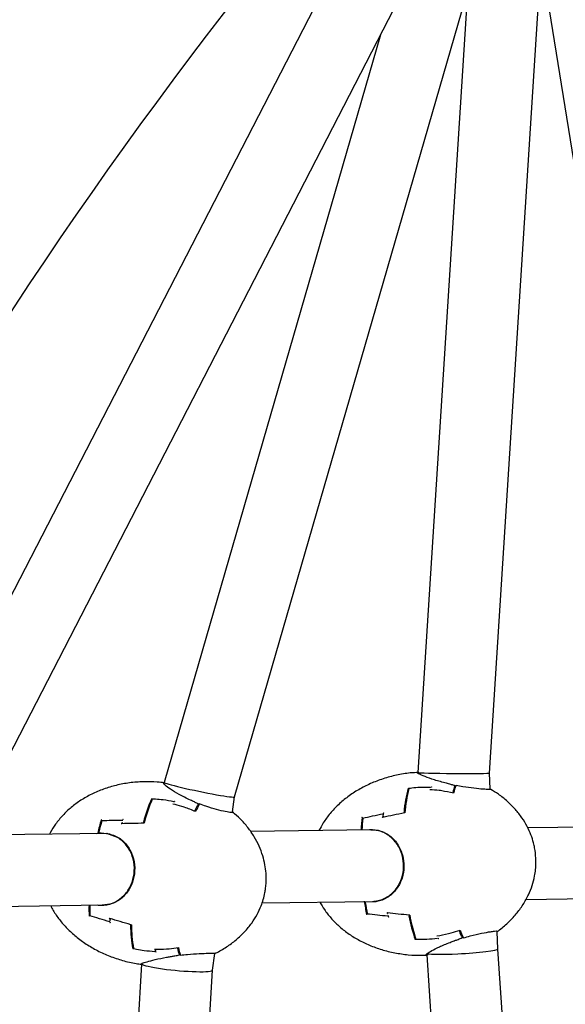
# Model space of a CAD drawing. Units: millimetres. Extents: x 203 to 1004, y 34 to 1162.
# Drawn here: x 658 to 670, y 587 to 609 of the extents above; entities that cross this region are included whole.
import ezdxf

# ---------------------------------------------------------------- set-up
doc = ezdxf.new("R2010")
doc.units = ezdxf.units.MM
doc.header["$LTSCALE"] = 100
doc.styles.add('SLDTEXTSTYLE0', font='TXT', dxfattribs={"width": 0.75})
doc.dimstyles.new('SLDDIMSTYLE1', dxfattribs={"dimtxt": 15.875, "dimasz": 8, "dimexe": 0, "dimexo": 0.0625, "dimgap": 3.96875, "dimtad": 2, "dimdec": 0, "dimrnd": 1e-09, "dimzin": 12, "dimdsep": 46, "dimtxsty": 'SLDTEXTSTYLE0', "dimblk1": 'DOT', "dimblk2": 'DOT', "dimsah": 1, "dimcen": 0.09, "dimse1": 1, "dimse2": 1, "dimadec": 0, "dimazin": 3, "dimtfac": 1, "dimtdec": 0, "dimtofl": 0, "dimtmove": 0, "dimatfit": 3, "dimldrblk": 'DOT', "dimfxl": 0, "dimfrac": 2, "dimtolj": 1, "dimtzin": 12, "dimarcsym": 0})

# ---------------------------------------------------------------- blocks, each defined once
blk = doc.blocks.new('_DOT')
at = {"color": 0, "linetype": 'ByBlock', "lineweight": -2}
blk.add_line((-0.5, 0), (-1, 0), dxfattribs=at)
at = {"color": 0, "linetype": 'ByBlock', "const_width": 0.5}
blk.add_lwpolyline([(-0.25, 0, 1), (0.25, 0, 1)], format="xyb", close=True, dxfattribs=at)
blk = doc.blocks.new('_D_2')
at = {"color": 7, "linetype": 'Continuous', "lineweight": 18}
blk.add_line((223.782, 238.095), (223.782, 991.555), dxfattribs=at)
at = {"color": 7, "linetype": 'Continuous', "lineweight": 18, "xscale": 8, "yscale": 8}
for p, rotation in [((223.782, 991.555), 90.0000000000004), ((223.782, 238.095), 270.0000000000004)]:
    blk.add_blockref('_DOT', p, dxfattribs=dict(at, rotation=rotation))
at = {"color": 7, "linetype": 'Continuous', "lineweight": 18, "insert": (203.318, 597.23), "char_height": 15.875, "attachment_point": 1, "rotation": 90, "style": 'SLDTEXTSTYLE0'}
blk.add_mtext('753', dxfattribs=at)

msp = doc.modelspace()

# ---------------------------------------------------------------- linework, layer by layer
at = {"color": 7, "linetype": 'Continuous', "lineweight": 25}
for p, q in [((667.517, 615.546), (655.323, 591.899)), ((662.626, 591.845), (669.466, 615.489)), ((668.34, 592.378), (669.814, 615.572)), ((656.814, 591.299), (669.071, 615.068)), ((669.497, 610.583), (672.402, 592.563)), ((667.85, 609.903), (666.737, 592.39)), ((665.9, 608.918), (661.054, 592.169)), ((666.737, 592.39), (666.737, 592.388)), ((666.744, 592.376), (666.763, 592.359)), ((668.357, 592.022), (668.34, 592.378)), ((661.054, 592.169), (661.052, 592.149)), ((667.016, 592.003), (667.016, 592.001)), ((667.576, 592.087), (667.575, 592.09)), ((662.584, 591.509), (662.626, 591.845)), ((666.436, 591.492), (666.438, 591.51)), ((660.596, 591.262), (660.601, 591.28)), ((671.702, 591.184), (669.198, 591.151)), ((659.776, 591.026), (656.731, 590.985)), ((659.528, 591.022), (659.564, 591.031)), ((659.583, 591.045), (659.577, 591.018)), ((659.762, 591.017), (659.582, 591.043)), ((665.679, 591.104), (662.986, 591.068)), ((669.157, 589.55), (671.827, 589.586)), ((657.226, 589.392), (659.662, 589.424)), ((663.245, 589.472), (665.72, 589.504)), ((665.552, 589.496), (665.732, 589.505)), ((665.701, 589.504), (665.701, 589.503)), ((665.599, 589.221), (665.6, 589.221)), ((666.549, 589.176), (666.545, 589.194)), ((660.309, 588.963), (660.309, 588.981)), ((668.528, 588.434), (668.509, 588.827)), ((667.193, 588.678), (667.19, 588.682)), ((662.137, 587.966), (662.184, 588.338)), ((666.933, 588.307), (668.207, 569.336)), ((666.951, 588.34), (666.937, 588.32)), ((669.802, 569.475), (668.528, 588.434)), ((660.542, 588.098), (659.417, 569.415)), ((661.015, 569.343), (662.137, 587.966))]:
    msp.add_line(p, q, dxfattribs=at)
at = {"color": 7, "linetype": 'Continuous', "lineweight": 25, "flags": 128}
msp.add_lwpolyline([(665.959, 591.468), (665.958, 591.458), (665.957, 591.449)], dxfattribs=at)
at = {"color": 7, "linetype": 'Continuous', "lineweight": 25}
for centre, radius, start, end in [((745.759, 544.944), 109.627, 136.86836, 180), ((745.759, 544.944), 105.387, 136.86836, 180), ((669.837, 591.202), 3.426, 165.8172, 174.9145), ((669.955, 591.186), 3.525, 166.1478, 175.073), ((668.766, 591.624), 1.29, 158.5827, 165.5774), ((668.778, 591.62), 1.281, 157.9262, 166.198), ((664.3, 590.296), 3.84, 156.7933, 165.1945), ((664.418, 590.26), 3.944, 157.0935, 165.3465), ((663.147, 590.928), 1.532, 150.3819, 156.5969), ((663.156, 590.923), 1.522, 149.7992, 157.1477), ((671.113, 590.798), 5.66, 174.0695, 176.8629), ((671.161, 590.794), 5.695, 174.209, 176.9586), ((671.202, 590.797), 5.731, 174.3015, 176.8866), ((671.4, 590.905), 5.471, 174.2895, 174.8623), ((665.545, 589.689), 6.13, 164.4504, 167.3498), ((665.587, 589.685), 6.153, 164.6649, 167.1227), ((664.813, 589.319), 5.447, 178.8983, 181.5452), ((664.838, 589.318), 5.459, 178.9289, 181.4054), ((664.9, 589.313), 5.517, 178.8809, 181.308), ((671.329, 590.354), 5.856, 188.2992, 191.2978), ((671.37, 590.354), 5.878, 188.5342, 191.076), ((671.37, 590.228), 5.407, 191.0897, 191.3135), ((670.052, 589.831), 3.577, 190.4963, 199.3347), ((670.169, 589.858), 3.677, 190.3399, 199.0158), ((665.108, 589.185), 5.275, 180.7335, 181.3163), ((663.525, 589.004), 3.228, 180.6401, 190.0771), ((663.642, 589.01), 3.326, 180.48, 189.7304), ((668.965, 589.302), 1.38, 199.557, 206.2437), ((668.976, 589.307), 1.37, 198.9641, 206.871), ((662.513, 588.667), 1.159, 189.6815, 198.4965), ((662.477, 588.734), 1.657, 190.35, 192.1098), ((662.375, 588.715), 1.553, 191.5465, 192.1568), ((662.5, 588.664), 1.167, 190.3433, 197.7964)]:
    msp.add_arc(centre, radius, start, end, dxfattribs=at)
for centre, major_axis, ratio, start_param, end_param in [((667.539, 592.384), (0.801, -0.006), 0.016579, 3.140671, 6.282263), ((661.84, 592.007), (0.786, -0.162), 0.046674, 3.137937, 6.27953), ((667.729, 588.389), (0.799, 0.046), 0.067081, 3.36279, 4.58283), ((667.729, 588.389), (0.799, 0.046), 0.067081, 4.58283, 6.282533), ((661.34, 588.04), (0.797, -0.074), 0.104576, 3.258353, 4.299443), ((661.34, 588.04), (0.797, -0.074), 0.104576, 4.299443, 6.279779)]:
    msp.add_ellipse(centre, major_axis=major_axis, ratio=ratio, start_param=start_param, end_param=end_param, dxfattribs=at)
for points, knots in [([(666.753, 592.392), (666.69, 592.389), (666.523, 592.382), (666.256, 592.335), (665.957, 592.256), (665.673, 592.147), (665.409, 592.013), (665.168, 591.854), (664.953, 591.676), (664.768, 591.479), (664.621, 591.284), (664.55, 591.148), (664.519, 591.089)], [0, 0, 0, 0, 0.0697403, 0.1853498, 0.2997154, 0.4120218, 0.5215916, 0.6279318, 0.7307716, 0.8301003, 0.926223, 1, 1, 1, 1]), ([(667.377, 592.149), (667.284, 592.174), (667.1, 592.223), (666.883, 592.301), (666.753, 592.361), (666.709, 592.392), (666.738, 592.391), (666.744, 592.391)], [0, 0, 0, 0, 0.239337, 0.478745, 0.716624, 0.941877, 1, 1, 1, 1]), ([(661.053, 592.159), (661.001, 592.166), (660.845, 592.187), (660.585, 592.188), (660.276, 592.165), (659.978, 592.109), (659.693, 592.024), (659.428, 591.912), (659.184, 591.774), (658.967, 591.615), (658.775, 591.436), (658.621, 591.244), (658.524, 591.1), (658.488, 591.02), (658.483, 591.008)], [0, 0, 0, 0, 0.052621, 0.157251, 0.260751, 0.362382, 0.461532, 0.557754, 0.650804, 0.740671, 0.82763, 0.912375, 0.987344, 1, 1, 1, 1]), ([(661.638, 591.773), (661.551, 591.815), (661.378, 591.897), (661.178, 592.019), (661.062, 592.109), (661.024, 592.156), (661.05, 592.155), (661.054, 592.155)], [0, 0, 0, 0, 0.2430062, 0.4860846, 0.7276104, 0.9563165, 1, 1, 1, 1]), ([(666.516, 592.041), (666.516, 592.041), (666.516, 592.041), (666.518, 592.04), (666.521, 592.037), (666.523, 592.035), (666.524, 592.034)], [0, 0, 0, 0, 0.016782, 0.247758, 0.660684, 1, 1, 1, 1]), ([(666.524, 592.034), (666.524, 592.033), (666.525, 592.031), (666.525, 592.029), (666.525, 592.029)], [0, 0, 0, 0, 0.792469, 1, 1, 1, 1]), ([(667.017, 592.056), (666.937, 592.057), (666.798, 592.059), (666.636, 592.045), (666.555, 592.033), (666.532, 592.03)], [0, 0, 0, 0, 0.496719, 0.857725, 1, 1, 1, 1]), ([(667.534, 591.926), (667.446, 591.946), (667.339, 591.971), (667.161, 591.995), (667.073, 592), (667.003, 592.004)], [0, 0, 0, 0, 0.5047379, 0.613328, 1, 1, 1, 1]), ([(667.03, 592.055), (667.03, 592.055), (667.03, 592.057), (667.031, 592.059), (667.032, 592.06)], [0, 0, 0, 0, 0.321836, 1, 1, 1, 1]), ([(667.041, 592.068), (667.041, 592.068), (667.041, 592.067), (667.038, 592.066), (667.035, 592.064), (667.033, 592.061), (667.032, 592.06)], [0, 0, 0, 0, 0.014935, 0.181056, 0.637435, 1, 1, 1, 1]), ([(667.566, 592.095), (667.56, 592.097), (667.529, 592.107), (667.466, 592.126), (667.409, 592.141), (667.377, 592.149)], [0, 0, 0, 0, 0.099472, 0.497404, 1, 1, 1, 1]), ([(667.566, 592.095), (667.566, 592.095), (667.567, 592.095), (667.569, 592.095), (667.572, 592.094), (667.573, 592.093), (667.574, 592.092)], [0, 0, 0, 0, 0.0175088, 0.2687408, 0.7064739, 1, 1, 1, 1]), ([(667.581, 592.096), (667.581, 592.096), (667.581, 592.098), (667.581, 592.1), (667.583, 592.102), (667.584, 592.103), (667.587, 592.103), (667.589, 592.103), (667.591, 592.102), (667.591, 592.101), (667.591, 592.101)], [0, 0, 0, 0, 0.1191657, 0.2385689, 0.3549231, 0.4829732, 0.6783173, 0.9282032, 0.9907438, 1, 1, 1, 1]), ([(668.362, 592.016), (668.367, 592.014), (668.384, 592.009), (668.338, 592.009), (668.206, 592.015), (667.999, 592.035), (667.782, 592.065), (667.642, 592.091), (667.591, 592.101)], [0, 0, 0, 0, 0.079449, 0.280505, 0.481528, 0.682422, 0.883642, 1, 1, 1, 1]), ([(669.379, 590.472), (669.373, 590.55), (669.362, 590.665), (669.322, 590.838), (669.271, 590.999), (669.186, 591.188), (669.069, 591.381), (668.922, 591.57), (668.744, 591.747), (668.558, 591.898), (668.425, 591.978), (668.367, 592.013)], [0, 0, 0, 0, 0.121853, 0.178778, 0.276611, 0.384779, 0.502613, 0.627236, 0.757737, 0.893861, 1, 1, 1, 1]), ([(660.771, 591.809), (660.771, 591.809), (660.771, 591.809), (660.773, 591.807), (660.775, 591.805), (660.777, 591.802), (660.777, 591.801)], [0, 0, 0, 0, 0.016782, 0.247758, 0.660684, 1, 1, 1, 1]), ([(660.777, 591.801), (660.778, 591.799), (660.778, 591.797), (660.778, 591.795), (660.778, 591.794)], [0, 0, 0, 0, 0.610333, 1, 1, 1, 1]), ([(661.267, 591.735), (661.188, 591.751), (661.051, 591.777), (660.89, 591.791), (660.808, 591.794), (660.785, 591.795)], [0, 0, 0, 0, 0.496719, 0.857725, 1, 1, 1, 1]), ([(667.517, 591.945), (667.517, 591.945), (667.518, 591.945), (667.519, 591.943), (667.521, 591.94), (667.523, 591.937), (667.523, 591.935)], [0, 0, 0, 0, 0.015669, 0.112868, 0.601639, 1, 1, 1, 1]), ([(661.754, 591.514), (661.67, 591.55), (661.569, 591.593), (661.398, 591.647), (661.312, 591.668), (661.245, 591.684)], [0, 0, 0, 0, 0.5047379, 0.613328, 1, 1, 1, 1]), ([(661.267, 591.735), (661.267, 591.735), (661.269, 591.736), (661.273, 591.736), (661.276, 591.735), (661.278, 591.734), (661.278, 591.732), (661.278, 591.732)], [0, 0, 0, 0, 0.011194, 0.408679, 0.672825, 0.835732, 1, 1, 1, 1]), ([(661.293, 591.744), (661.293, 591.744), (661.292, 591.744), (661.29, 591.743), (661.286, 591.741), (661.283, 591.739), (661.282, 591.737)], [0, 0, 0, 0, 0.014935, 0.181056, 0.637435, 1, 1, 1, 1]), ([(661.815, 591.686), (661.809, 591.689), (661.78, 591.704), (661.722, 591.735), (661.668, 591.76), (661.638, 591.773)], [0, 0, 0, 0, 0.099472, 0.497404, 1, 1, 1, 1]), ([(661.815, 591.686), (661.815, 591.686), (661.816, 591.686), (661.818, 591.685), (661.821, 591.684), (661.822, 591.683), (661.822, 591.682)], [0, 0, 0, 0, 0.0175088, 0.2687408, 0.7064739, 1, 1, 1, 1]), ([(661.83, 591.685), (661.83, 591.686), (661.83, 591.688), (661.831, 591.69), (661.833, 591.691), (661.834, 591.692), (661.837, 591.692), (661.839, 591.69), (661.841, 591.689), (661.841, 591.689), (661.841, 591.689)], [0, 0, 0, 0, 0.119166, 0.238569, 0.354923, 0.482973, 0.678317, 0.928203, 0.990744, 1, 1, 1, 1]), ([(662.588, 591.507), (662.592, 591.503), (662.608, 591.49), (662.562, 591.489), (662.432, 591.51), (662.232, 591.557), (662.023, 591.621), (661.89, 591.67), (661.841, 591.689)], [0, 0, 0, 0, 0.080084, 0.281001, 0.481885, 0.682641, 0.883722, 1, 1, 1, 1]), ([(660.132, 591.342), (660.132, 591.342), (660.13, 591.341), (660.127, 591.338), (660.124, 591.334), (660.123, 591.331), (660.123, 591.33), (660.123, 591.329)], [0, 0, 0, 0, 0.011213, 0.407961, 0.672022, 0.835334, 1, 1, 1, 1]), ([(661.741, 591.537), (661.741, 591.537), (661.741, 591.537), (661.742, 591.535), (661.744, 591.531), (661.744, 591.528), (661.745, 591.526)], [0, 0, 0, 0, 0.0156689, 0.1128681, 0.6016386, 1, 1, 1, 1]), ([(663.323, 589.793), (663.33, 589.871), (663.341, 589.986), (663.333, 590.163), (663.311, 590.331), (663.261, 590.533), (663.181, 590.744), (663.07, 590.956), (662.927, 591.162), (662.766, 591.35), (662.644, 591.457), (662.588, 591.506)], [0, 0, 0, 0, 0.120273, 0.176617, 0.273435, 0.380476, 0.497024, 0.620247, 0.749259, 0.883819, 1, 1, 1, 1]), ([(665.497, 591.369), (665.497, 591.37), (665.496, 591.37), (665.495, 591.372), (665.493, 591.373), (665.491, 591.376), (665.487, 591.379), (665.485, 591.381), (665.483, 591.382), (665.483, 591.382), (665.483, 591.382)], [0, 0, 0, 0, 0.105844, 0.211995, 0.313932, 0.454392, 0.650687, 0.924034, 0.991198, 1, 1, 1, 1]), ([(665.495, 591.369), (665.569, 591.385), (665.717, 591.417), (665.876, 591.451), (665.954, 591.467)], [0, 0, 0, 0, 0.504435, 1, 1, 1, 1]), ([(665.499, 591.366), (665.499, 591.366), (665.499, 591.366), (665.497, 591.367), (665.495, 591.369), (665.495, 591.369), (665.495, 591.369)], [0, 0, 0, 0, 0.015669, 0.112868, 0.601639, 1, 1, 1, 1]), ([(665.937, 591.386), (665.937, 591.386), (665.938, 591.386), (665.94, 591.388), (665.943, 591.391), (665.946, 591.392), (665.947, 591.392)], [0, 0, 0, 0, 0.014935, 0.181056, 0.637435, 1, 1, 1, 1]), ([(665.947, 591.392), (665.948, 591.392), (666.028, 591.409), (666.189, 591.442), (666.353, 591.475), (666.435, 591.492), (666.436, 591.492)], [0, 0, 0, 0, 0.005182, 0.500882, 0.996641, 1, 1, 1, 1]), ([(665.958, 591.41), (665.958, 591.41), (665.956, 591.408), (665.954, 591.405), (665.952, 591.401), (665.952, 591.4), (665.952, 591.4)], [0, 0, 0, 0, 0.016399, 0.598705, 0.985671, 1, 1, 1, 1]), ([(665.966, 591.485), (665.965, 591.485), (665.964, 591.484), (665.961, 591.48), (665.959, 591.476), (665.958, 591.473), (665.958, 591.471), (665.958, 591.471)], [0, 0, 0, 0, 0.011213, 0.407961, 0.672022, 0.835334, 1, 1, 1, 1]), ([(666.443, 591.489), (666.443, 591.489), (666.442, 591.49), (666.44, 591.491), (666.438, 591.492), (666.436, 591.492), (666.436, 591.492)], [0, 0, 0, 0, 0.016782, 0.247758, 0.660684, 1, 1, 1, 1]), ([(659.651, 591.317), (659.651, 591.317), (659.651, 591.318), (659.65, 591.319), (659.648, 591.321), (659.646, 591.324), (659.643, 591.328), (659.641, 591.33), (659.64, 591.332), (659.64, 591.332), (659.64, 591.332)], [0, 0, 0, 0, 0.105844, 0.211995, 0.313932, 0.454392, 0.650687, 0.924034, 0.991198, 1, 1, 1, 1]), ([(659.649, 591.316), (659.725, 591.318), (659.876, 591.321), (660.038, 591.325), (660.118, 591.326)], [0, 0, 0, 0, 0.504435, 1, 1, 1, 1]), ([(659.652, 591.312), (659.652, 591.312), (659.652, 591.313), (659.651, 591.314), (659.65, 591.316), (659.649, 591.316), (659.649, 591.316)], [0, 0, 0, 0, 0.015669, 0.112868, 0.601639, 1, 1, 1, 1]), ([(660.087, 591.247), (660.087, 591.247), (660.088, 591.247), (660.09, 591.249), (660.094, 591.251), (660.097, 591.251), (660.098, 591.252)], [0, 0, 0, 0, 0.014935, 0.181056, 0.637435, 1, 1, 1, 1]), ([(660.098, 591.252), (660.099, 591.252), (660.18, 591.253), (660.344, 591.257), (660.511, 591.26), (660.596, 591.262), (660.596, 591.262)], [0, 0, 0, 0, 0.005182, 0.500882, 0.996641, 1, 1, 1, 1]), ([(660.112, 591.268), (660.112, 591.267), (660.11, 591.266), (660.107, 591.263), (660.104, 591.26), (660.103, 591.259), (660.103, 591.258)], [0, 0, 0, 0, 0.015954, 0.582435, 0.958885, 1, 1, 1, 1]), ([(660.107, 591.322), (660.107, 591.322), (660.108, 591.322), (660.11, 591.324), (660.114, 591.326), (660.117, 591.326), (660.118, 591.326)], [0, 0, 0, 0, 0.015561, 0.156695, 0.638755, 1, 1, 1, 1]), ([(660.118, 591.326), (660.119, 591.326), (660.121, 591.326), (660.122, 591.326), (660.122, 591.326)], [0, 0, 0, 0, 0.707359, 1, 1, 1, 1]), ([(660.602, 591.258), (660.602, 591.258), (660.602, 591.258), (660.6, 591.26), (660.598, 591.261), (660.597, 591.262), (660.596, 591.262)], [0, 0, 0, 0, 0.0167819, 0.2477583, 0.6606837, 1, 1, 1, 1]), ([(665.651, 591.117), (665.738, 591.112), (665.913, 591.101), (666.145, 590.961), (666.321, 590.748), (666.418, 590.485), (666.431, 590.214), (666.37, 589.961), (666.243, 589.743), (666.053, 589.576), (665.869, 589.504), (665.757, 589.493), (665.729, 589.491)], [0, 0, 0, 0, 0.114015, 0.228064, 0.341384, 0.44869, 0.549037, 0.646412, 0.74607, 0.851626, 0.963409, 1, 1, 1, 1]), ([(659.759, 591.032), (659.844, 591.009), (660.014, 590.965), (660.218, 590.782), (660.354, 590.538), (660.404, 590.26), (660.371, 589.991), (660.267, 589.754), (660.104, 589.564), (659.889, 589.438), (659.696, 589.402), (659.583, 589.414), (659.556, 589.417)], [0, 0, 0, 0, 0.114015, 0.228064, 0.341384, 0.44869, 0.549037, 0.646412, 0.74607, 0.851626, 0.963409, 1, 1, 1, 1]), ([(659.572, 591.023), (659.571, 591.023), (659.57, 591.024), (659.568, 591.027), (659.566, 591.03), (659.564, 591.031), (659.564, 591.031), (659.564, 591.031)], [0, 0, 0, 0, 0.080918, 0.428167, 0.872372, 0.983546, 1, 1, 1, 1]), ([(659.588, 591.056), (659.588, 591.056), (659.587, 591.056), (659.585, 591.054), (659.583, 591.051), (659.581, 591.048), (659.581, 591.047), (659.581, 591.046)], [0, 0, 0, 0, 0.013514, 0.207424, 0.545283, 0.771838, 1, 1, 1, 1]), ([(659.664, 589.428), (659.741, 589.435), (659.896, 589.45), (660.101, 589.577), (660.262, 589.762), (660.363, 589.994), (660.396, 590.259), (660.347, 590.532), (660.213, 590.772), (660.012, 590.952), (659.845, 590.996), (659.762, 591.017)], [0, 0, 0, 0, 0.107509, 0.21821, 0.322636, 0.424586, 0.529614, 0.641967, 0.760728, 0.88036, 1, 1, 1, 1]), ([(665.479, 591.108), (665.479, 591.108), (665.478, 591.107), (665.477, 591.105), (665.475, 591.103), (665.475, 591.101), (665.475, 591.101)], [0, 0, 0, 0, 0.023433, 0.359678, 0.945531, 1, 1, 1, 1]), ([(665.732, 589.505), (665.76, 589.508), (665.871, 589.518), (666.052, 589.589), (666.238, 589.752), (666.364, 589.967), (666.423, 590.215), (666.41, 590.482), (666.315, 590.741), (666.142, 590.95), (665.922, 591.084), (665.759, 591.095), (665.681, 591.1)], [0, 0, 0, 0, 0.03705, 0.150231, 0.257053, 0.357818, 0.456195, 0.557541, 0.665956, 0.780554, 0.895992, 1, 1, 1, 1]), ([(668.512, 588.83), (668.521, 588.836), (668.608, 588.892), (668.753, 589.021), (668.94, 589.216), (669.095, 589.427), (669.215, 589.643), (669.3, 589.859), (669.35, 590.049), (669.375, 590.221), (669.383, 590.355), (669.38, 590.441), (669.379, 590.472)], [0, 0, 0, 0, 0.0163746, 0.1603486, 0.2994069, 0.4339768, 0.5651421, 0.6811203, 0.7929103, 0.8678812, 0.9507539, 1, 1, 1, 1]), ([(662.193, 588.343), (662.196, 588.344), (662.286, 588.382), (662.445, 588.48), (662.664, 588.637), (662.855, 588.817), (663.012, 589.008), (663.135, 589.205), (663.217, 589.383), (663.274, 589.548), (663.305, 589.678), (663.318, 589.762), (663.323, 589.793)], [0, 0, 0, 0, 0.006088, 0.151623, 0.29218, 0.428187, 0.560733, 0.677988, 0.79104, 0.866938, 0.950959, 1, 1, 1, 1]), ([(658.508, 589.409), (658.526, 589.373), (658.581, 589.262), (658.704, 589.09), (658.875, 588.892), (659.077, 588.709), (659.305, 588.542), (659.557, 588.396), (659.83, 588.272), (660.12, 588.177), (660.361, 588.118), (660.505, 588.102), (660.547, 588.098)], [0, 0, 0, 0, 0.047511, 0.146996, 0.25076, 0.358722, 0.470734, 0.586496, 0.705532, 0.827194, 0.950686, 1, 1, 1, 1]), ([(664.538, 589.489), (664.571, 589.432), (664.643, 589.306), (664.786, 589.126), (664.962, 588.948), (665.167, 588.785), (665.398, 588.641), (665.652, 588.517), (665.926, 588.419), (666.217, 588.347), (666.52, 588.305), (666.761, 588.291), (666.899, 588.3), (666.933, 588.303)], [0, 0, 0, 0, 0.069573, 0.154608, 0.243653, 0.336536, 0.433183, 0.533458, 0.637093, 0.743662, 0.852586, 0.963151, 1, 1, 1, 1]), ([(665.557, 589.482), (665.556, 589.482), (665.556, 589.483), (665.554, 589.485), (665.552, 589.487), (665.55, 589.491), (665.55, 589.492), (665.55, 589.493)], [0, 0, 0, 0, 0.013514, 0.207424, 0.545283, 0.771838, 1, 1, 1, 1]), ([(659.382, 589.184), (659.382, 589.184), (659.382, 589.183), (659.38, 589.182), (659.378, 589.18), (659.376, 589.178), (659.372, 589.175), (659.369, 589.173), (659.368, 589.172), (659.368, 589.172), (659.367, 589.172)], [0, 0, 0, 0, 0.105844, 0.211995, 0.313932, 0.454392, 0.650687, 0.924034, 0.991198, 1, 1, 1, 1]), ([(659.385, 589.187), (659.385, 589.187), (659.384, 589.186), (659.383, 589.185), (659.381, 589.184), (659.38, 589.184), (659.38, 589.184)], [0, 0, 0, 0, 0.015661, 0.157182, 0.635838, 1, 1, 1, 1]), ([(659.831, 589.046), (659.754, 589.069), (659.598, 589.116), (659.453, 589.161), (659.38, 589.184)], [0, 0, 0, 0, 0.495565, 1, 1, 1, 1]), ([(665.599, 589.221), (665.599, 589.221), (665.599, 589.22), (665.598, 589.219), (665.596, 589.217), (665.594, 589.214), (665.591, 589.211), (665.588, 589.208), (665.587, 589.207), (665.587, 589.207), (665.587, 589.207)], [0, 0, 0, 0, 0.105844, 0.211995, 0.313932, 0.454392, 0.650687, 0.924034, 0.991198, 1, 1, 1, 1]), ([(665.601, 589.225), (665.601, 589.225), (665.601, 589.225), (665.599, 589.223), (665.598, 589.222), (665.597, 589.221), (665.597, 589.221)], [0, 0, 0, 0, 0.015661, 0.157182, 0.635838, 1, 1, 1, 1]), ([(666.064, 589.171), (665.984, 589.179), (665.823, 589.196), (665.673, 589.213), (665.597, 589.221)], [0, 0, 0, 0, 0.495565, 1, 1, 1, 1]), ([(666.039, 589.251), (666.039, 589.251), (666.04, 589.25), (666.042, 589.249), (666.045, 589.246), (666.048, 589.246), (666.05, 589.245)], [0, 0, 0, 0, 0.014939, 0.157651, 0.619829, 1, 1, 1, 1]), ([(666.546, 589.194), (666.545, 589.194), (666.461, 589.203), (666.295, 589.22), (666.131, 589.237), (666.051, 589.245), (666.05, 589.245)], [0, 0, 0, 0, 0.003359, 0.499118, 0.994818, 1, 1, 1, 1]), ([(666.055, 589.238), (666.055, 589.238), (666.055, 589.237), (666.057, 589.233), (666.06, 589.23), (666.062, 589.229), (666.062, 589.229)], [0, 0, 0, 0, 0.022784, 0.406431, 0.983741, 1, 1, 1, 1]), ([(666.068, 589.167), (666.068, 589.167), (666.068, 589.165), (666.069, 589.162), (666.072, 589.158), (666.075, 589.155), (666.077, 589.153), (666.077, 589.153)], [0, 0, 0, 0, 0.164666, 0.327978, 0.592039, 0.988787, 1, 1, 1, 1]), ([(666.552, 589.198), (666.552, 589.198), (666.551, 589.197), (666.549, 589.196), (666.547, 589.194), (666.546, 589.194), (666.546, 589.194)], [0, 0, 0, 0, 0.0167814, 0.2514591, 0.6635091, 1, 1, 1, 1]), ([(659.82, 589.127), (659.82, 589.127), (659.82, 589.127), (659.822, 589.125), (659.826, 589.122), (659.828, 589.121), (659.83, 589.12)], [0, 0, 0, 0, 0.014939, 0.157651, 0.619829, 1, 1, 1, 1]), ([(660.309, 588.98), (660.308, 588.981), (660.227, 589.004), (660.066, 589.05), (659.908, 589.097), (659.83, 589.12), (659.83, 589.12)], [0, 0, 0, 0, 0.003359, 0.4991177, 0.9948183, 1, 1, 1, 1]), ([(659.834, 589.045), (659.834, 589.046), (659.833, 589.046), (659.832, 589.046), (659.831, 589.046)], [0, 0, 0, 0, 0.388936, 1, 1, 1, 1]), ([(659.833, 589.112), (659.833, 589.112), (659.833, 589.111), (659.835, 589.107), (659.837, 589.104), (659.839, 589.102), (659.839, 589.102)], [0, 0, 0, 0, 0.008812, 0.397944, 0.983509, 1, 1, 1, 1]), ([(659.835, 589.042), (659.834, 589.042), (659.834, 589.04), (659.835, 589.037), (659.837, 589.032), (659.839, 589.029), (659.84, 589.027), (659.841, 589.027)], [0, 0, 0, 0, 0.164666, 0.327978, 0.592039, 0.988787, 1, 1, 1, 1]), ([(660.316, 588.983), (660.316, 588.983), (660.315, 588.982), (660.313, 588.981), (660.311, 588.98), (660.309, 588.98), (660.309, 588.98)], [0, 0, 0, 0, 0.0167814, 0.2514591, 0.6635091, 1, 1, 1, 1]), ([(667.159, 588.732), (667.247, 588.746), (667.355, 588.764), (667.528, 588.809), (667.614, 588.839), (667.68, 588.861)], [0, 0, 0, 0, 0.49513, 0.609457, 1, 1, 1, 1]), ([(667.545, 588.619), (667.551, 588.621), (667.582, 588.632), (667.643, 588.655), (667.698, 588.679), (667.728, 588.692)], [0, 0, 0, 0, 0.099472, 0.497402, 1, 1, 1, 1]), ([(667.67, 588.85), (667.67, 588.849), (667.669, 588.845), (667.667, 588.842), (667.666, 588.84), (667.665, 588.84), (667.665, 588.84)], [0, 0, 0, 0, 0.364162, 0.842818, 0.984339, 1, 1, 1, 1]), ([(667.736, 588.695), (667.735, 588.694), (667.734, 588.693), (667.731, 588.692), (667.729, 588.692), (667.728, 588.692), (667.728, 588.692)], [0, 0, 0, 0, 0.293526, 0.731259, 0.982491, 1, 1, 1, 1]), ([(667.754, 588.687), (667.754, 588.687), (667.754, 588.687), (667.752, 588.686), (667.75, 588.685), (667.747, 588.685), (667.745, 588.686), (667.744, 588.687), (667.743, 588.689), (667.743, 588.691), (667.743, 588.692)], [0, 0, 0, 0, 0.009256, 0.071797, 0.321683, 0.517027, 0.645077, 0.761431, 0.880834, 1, 1, 1, 1]), ([(667.754, 588.687), (667.806, 588.702), (667.949, 588.744), (668.169, 588.794), (668.35, 588.825), (668.471, 588.84), (668.533, 588.844), (668.516, 588.836), (668.51, 588.833)], [0, 0, 0, 0, 0.123711, 0.34091, 0.550505, 0.68722, 0.893427, 1, 1, 1, 1]), ([(660.835, 588.435), (660.924, 588.434), (661.033, 588.433), (661.212, 588.447), (661.301, 588.461), (661.37, 588.472)], [0, 0, 0, 0, 0.49513, 0.609457, 1, 1, 1, 1]), ([(666.685, 588.655), (666.684, 588.654), (666.682, 588.651), (666.68, 588.649), (666.678, 588.647), (666.678, 588.647), (666.678, 588.647)], [0, 0, 0, 0, 0.336491, 0.748541, 0.983219, 1, 1, 1, 1]), ([(666.686, 588.661), (666.686, 588.66), (666.686, 588.657), (666.685, 588.655), (666.685, 588.655)], [0, 0, 0, 0, 0.745966, 1, 1, 1, 1]), ([(666.693, 588.66), (666.716, 588.659), (666.797, 588.655), (666.96, 588.656), (667.098, 588.672), (667.178, 588.681)], [0, 0, 0, 0, 0.142275, 0.503281, 1, 1, 1, 1]), ([(666.955, 588.304), (666.942, 588.303), (666.907, 588.3), (666.937, 588.334), (667.036, 588.398), (667.213, 588.488), (667.398, 588.565), (667.516, 588.608), (667.545, 588.619)], [0, 0, 0, 0, 0.109381, 0.301689, 0.498506, 0.706972, 0.927735, 1, 1, 1, 1]), ([(667.193, 588.678), (667.194, 588.677), (667.197, 588.674), (667.2, 588.672), (667.203, 588.671), (667.203, 588.671), (667.203, 588.671)], [0, 0, 0, 0, 0.380171, 0.842349, 0.985061, 1, 1, 1, 1]), ([(660.355, 588.446), (660.354, 588.445), (660.352, 588.442), (660.349, 588.44), (660.347, 588.44), (660.346, 588.439), (660.346, 588.439)], [0, 0, 0, 0, 0.336491, 0.748541, 0.983219, 1, 1, 1, 1]), ([(660.363, 588.448), (660.363, 588.448), (660.362, 588.448), (660.361, 588.448), (660.358, 588.448), (660.357, 588.449), (660.356, 588.451), (660.357, 588.452), (660.357, 588.453)], [0, 0, 0, 0, 0.011144, 0.226095, 0.48781, 0.691827, 0.845637, 1, 1, 1, 1]), ([(660.363, 588.448), (660.386, 588.443), (660.466, 588.426), (660.626, 588.399), (660.765, 588.39), (660.845, 588.385)], [0, 0, 0, 0, 0.142275, 0.503281, 1, 1, 1, 1]), ([(660.546, 588.097), (660.541, 588.097), (660.515, 588.096), (660.552, 588.115), (660.657, 588.151), (660.847, 588.202), (661.042, 588.242), (661.166, 588.263), (661.196, 588.268)], [0, 0, 0, 0, 0.0523383, 0.2569636, 0.4663864, 0.6882044, 0.9231065, 1, 1, 1, 1]), ([(660.849, 588.429), (660.85, 588.427), (660.853, 588.424), (660.856, 588.422), (660.858, 588.42), (660.858, 588.42), (660.858, 588.42)], [0, 0, 0, 0, 0.395507, 0.888048, 0.984431, 1, 1, 1, 1]), ([(660.859, 588.38), (660.858, 588.381), (660.857, 588.384), (660.857, 588.387), (660.858, 588.388)], [0, 0, 0, 0, 0.582295, 1, 1, 1, 1]), ([(660.859, 588.38), (660.86, 588.378), (660.862, 588.375), (660.866, 588.373), (660.868, 588.371), (660.868, 588.371), (660.868, 588.371)], [0, 0, 0, 0, 0.380171, 0.842349, 0.985061, 1, 1, 1, 1]), ([(661.196, 588.268), (661.203, 588.269), (661.235, 588.274), (661.299, 588.286), (661.357, 588.299), (661.389, 588.307)], [0, 0, 0, 0, 0.099472, 0.497402, 1, 1, 1, 1]), ([(661.397, 588.309), (661.397, 588.308), (661.395, 588.307), (661.392, 588.306), (661.39, 588.307), (661.389, 588.307), (661.389, 588.307)], [0, 0, 0, 0, 0.293526, 0.731259, 0.982491, 1, 1, 1, 1]), ([(661.414, 588.299), (661.414, 588.299), (661.413, 588.299), (661.412, 588.298), (661.409, 588.297), (661.407, 588.298), (661.405, 588.299), (661.404, 588.301), (661.404, 588.303), (661.404, 588.305), (661.404, 588.306)], [0, 0, 0, 0, 0.009256, 0.071797, 0.321683, 0.517027, 0.645077, 0.761431, 0.880834, 1, 1, 1, 1]), ([(661.414, 588.299), (661.468, 588.305), (661.615, 588.322), (661.841, 588.337), (662.026, 588.343), (662.147, 588.345), (662.207, 588.346), (662.194, 588.346), (662.192, 588.345)], [0, 0, 0, 0, 0.130094, 0.358499, 0.578908, 0.722677, 0.939524, 1, 1, 1, 1])]:
    msp.add_open_spline(points, degree=3, knots=knots, dxfattribs=at)

# ---------------------------------------------------------------- dimensions: what is measured, and where the dimension line sits
at = {"color": 7, "linetype": 'Continuous', "lineweight": 18}
dim = msp.add_linear_dim(base=(223.782, 238.095), p1=(456.673, 991.555), p2=(672.105, 238.095), angle=90, dimstyle='SLDDIMSTYLE1', dxfattribs=at)
dim.commit()
dim.dimension.update_dxf_attribs({"geometry": '_D_2', "text_midpoint": (223.782, 614.825), "dimtype": 160})

doc.saveas('drawing.dxf')
